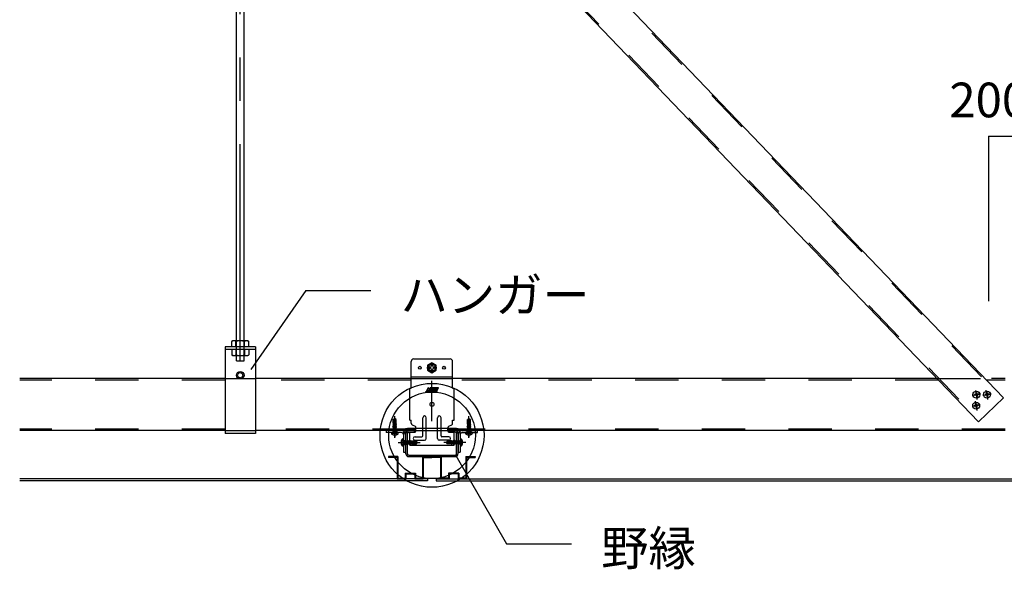
# Model space of a CAD drawing. Extents: x 5 to 415, y 0 to 286.
# Drawn here: x 96 to 124, y 120 to 136 of the extents above; entities that cross this region are included whole.
import ezdxf

# ---------------------------------------------------------------- set-up
doc = ezdxf.new("R2010")
doc.units = 0
doc.header["$MEASUREMENT"] = 0
for name, pattern in [('__23', [0]), ('CENTER1', [10, 6.25, -1.25, 1.25, -1.25]), ('DASHED1', [2.5, 1.25, -1.25])]:
    doc.linetypes.add(name, pattern=pattern)
for name, color, linetype in [('_0-0_中心線', 7, 'CONTINUOUS'), ('_2-0_中心線', 7, 'CONTINUOUS'), ('_2-1_吊り材', 7, 'CONTINUOUS'), ('_2-2_野縁受け', 7, 'CONTINUOUS'), ('_2-3_野縁', 7, 'CONTINUOUS'), ('_2-4_ブレ__ス__補強材', 7, 'CONTINUOUS'), ('_2-5_寸法', 7, 'CONTINUOUS'), ('_2-6_文字', 7, 'CONTINUOUS'), ('_2-A_クリップ', 7, 'CONTINUOUS'), ('_2-B_補強金具__金具__その他', 7, 'CONTINUOUS'), ('_2-C_ビス__アンカ__ボルト__強調図形', 7, 'CONTINUOUS'), ('_2-D_パネル', 7, 'CONTINUOUS'), ('_2-E_補助線', 7, 'CONTINUOUS')]:
    doc.layers.add(name, color=color, linetype=linetype)
doc.styles.get("Standard").update_dxf_attribs({"font": 'txt', "bigfont": 'bigfont.shx'})

# ---------------------------------------------------------------- blocks, each defined once
blk = doc.blocks.new('-000-A$C344A054F')
at = {"layer": '_0-0_中心線', "color": 7, "linetype": 'Continuous'}
for p, q in [((-5.68, 0.26), (-5.8, 0.02)), ((-5.2, 0.31), (-5.59, 0.31)), ((-3.35, 3.82), (-5.12, 0.37)), ((-3.38, 1.8), (-4.34, -0.07)), ((-3.27, 3.87), (-3.17, 3.87)), ((-3.19, 1.78), (-2.84, -0.05)), ((-3.07, 3.79), (-2.67, 1.7)), ((-1.39, 3.82), (-2.49, 1.67)), ((-0.61, 3.39), (-2.37, -0.07)), ((-1.55, 0.26), (-1.67, 0.02)), ((-1.46, 0.31), (0.78, 0.31)), ((-0.36, 2.99), (-1.45, 0.86)), ((-1.36, 0.71), (0.44, 0.71)), ((6.09, 3.87), (-1.3, 3.87)), ((0.09, 2.56), (-0.56, 1.29)), ((-0.52, 3.44), (5.97, 3.44)), ((-0.47, 1.14), (-0.01, 1.14)), ((-0.27, 3.04), (1.53, 3.04)), ((0.72, 2.47), (0.08, 1.2)), ((0.18, 2.61), (0.64, 2.61)), ((1.62, 2.9), (0.53, 0.77)), ((2.2, 2.99), (0.87, 0.37)), ((2.94, 2.9), (1.43, -0.07)), ((3.52, 2.99), (2.01, 0.02)), ((2.85, 3.04), (2.29, 3.04)), ((4.26, 2.9), (3.08, 0.57)), ((3.16, 0.43), (3.51, 0.43)), ((4.87, 2.99), (3.6, 0.48)), ((4.17, 3.04), (3.61, 3.04)), ((5.61, 2.9), (4.43, 0.57)), ((4.52, 0.43), (4.82, 0.43)), ((4.91, 0.28), (4.73, -0.07)), ((5.52, 3.04), (4.96, 3.04)), ((6.18, 3.73), (6.06, 3.5)), ((-5.71, -0.13), (-4.43, -0.13)), ((-2.46, -0.13), (-2.74, -0.13)), ((1.34, -0.13), (-1.58, -0.13)), ((4.64, -0.13), (2.09, -0.13))]:
    blk.add_line(p, q, dxfattribs=at)
for centre, start, end in [((-5.71, -0.03), 152.96195, 270.00054), ((-5.59, 0.21), 90, 152.96195), ((-5.2, 0.41), 270, 332.96195), ((-3.29, 1.76), 10.82581, 152.96195), ((-3.27, 3.77), 90.00054, 152.96195), ((-3.17, 3.77), 10.82581, 90.00054), ((-2.58, 1.72), 190.82581, 332.96195), ((-1.58, -0.03), 152.96195, 270.00054), ((-1.46, 0.21), 90.00054, 152.96195), ((-1.36, 0.81), 152.96195, 270.00054), ((-1.3, 3.77), 90.00054, 152.96195), ((-0.52, 3.34), 90.00054, 152.96195), ((-0.47, 1.24), 152.96195, 270.00054), ((-0.27, 2.94), 90.00054, 152.96195), ((-0.01, 1.24), 270.00054, 332.96195), ((0.18, 2.51), 90.00054, 152.96195), ((0.44, 0.81), 270.00054, 332.96195), ((0.64, 2.51), 332.96195, 90.00054), ((0.78, 0.41), 270.00054, 332.96195), ((1.53, 2.94), 332.96195, 90.00054), ((2.09, -0.03), 152.96195, 270.00054), ((2.29, 2.94), 90.00054, 152.96195), ((2.85, 2.94), 332.96195, 90.00054), ((3.16, 0.53), 152.96195, 270.00054), ((3.51, 0.53), 270.00054, 332.96195), ((3.61, 2.94), 90.00054, 152.96195), ((4.17, 2.94), 332.96195, 90.00054), ((4.52, 0.53), 152.96195, 270.00054), ((4.82, 0.33), 332.96195, 90.00054), ((4.96, 2.94), 90.00054, 152.96195), ((5.52, 2.94), 332.96195, 90.00054), ((5.97, 3.54), 270.00054, 332.96195), ((6.09, 3.77), 332.96195, 90.00054), ((-4.43, -0.03), 270.00054, 332.96195), ((-2.74, -0.03), 190.82581, 270.00054), ((-2.46, -0.03), 270.00054, 332.96195), ((1.34, -0.03), 270.00054, 332.96195), ((4.64, -0.03), 270.00054, 332.96195)]:
    blk.add_arc(centre, 0.1, start, end, dxfattribs=at)

msp = doc.modelspace()

# ---------------------------------------------------------------- linework, layer by layer
at = {"layer": '_2-0_中心線', "color": 4, "linetype": 'CENTER1'}
for p, q in [((102.15, 126.247), (102.15, 147.52)), ((107.68, 124.503), (107.68, 125.669)), ((123.505, 125.291), (123.267, 125.249)), ((123.41, 125.131), (123.364, 125.395)), ((123.811, 125.292), (123.572, 125.25)), ((123.716, 125.132), (123.67, 125.397)), ((123.497, 124.976), (123.259, 124.934)), ((123.403, 124.816), (123.356, 125.08)), ((106.608, 124.02), (106.608, 124.653)), ((108.748, 124.02), (108.748, 124.653)), ((106.608, 124.356), (106.608, 124.042)), ((106.608, 124.175), (106.608, 124.233)), ((108.748, 124.356), (108.748, 124.042)), ((108.748, 124.175), (108.748, 124.233)), ((106.703, 123.892), (107.336, 123.892)), ((106.8, 123.892), (106.973, 123.892)), ((106.858, 123.892), (106.915, 123.892)), ((108.653, 123.892), (108.02, 123.892)), ((108.383, 123.892), (108.555, 123.892)), ((108.498, 123.892), (108.44, 123.892))]:
    msp.add_line(p, q, dxfattribs=at)
at = {"layer": '_2-1_吊り材', "color": 7, "linetype": 'Continuous'}
for p, q in [((102.037, 126.247), (102.037, 147.52)), ((102.262, 126.247), (102.262, 147.52)), ((101.712, 126.652), (101.712, 124.152)), ((102.587, 126.652), (101.712, 126.652)), ((102.587, 126.572), (101.712, 126.572)), ((102.587, 126.652), (102.587, 124.152)), ((102.037, 126.247), (102.262, 126.247)), ((102.587, 124.152), (101.712, 124.152))]:
    msp.add_line(p, q, dxfattribs=at)
at = {"layer": '_2-1_吊り材', "color": 7, "linetype": 'DASHED1'}
for p, q in [((101.937, 126.826), (101.904, 126.807)), ((101.904, 126.788), (101.904, 126.807)), ((101.904, 126.651), (101.904, 126.788)), ((102.361, 126.826), (101.937, 126.826)), ((102.026, 126.782), (102.026, 126.807)), ((102.026, 126.651), (102.026, 126.782)), ((102.271, 126.772), (102.271, 126.807)), ((102.271, 126.651), (102.271, 126.772)), ((102.361, 126.826), (102.394, 126.807)), ((102.394, 126.767), (102.394, 126.807)), ((102.394, 126.651), (102.394, 126.767)), ((101.904, 126.571), (101.904, 126.415)), ((101.937, 126.396), (101.904, 126.415)), ((101.937, 126.396), (102.361, 126.396)), ((102.026, 126.571), (102.026, 126.415)), ((102.271, 126.571), (102.271, 126.415)), ((102.361, 126.396), (102.394, 126.415)), ((102.394, 126.571), (102.394, 126.415))]:
    msp.add_line(p, q, dxfattribs=at)
at = {"layer": '_2-1_吊り材', "color": 7, "linetype": 'Continuous'}
for radius in [0.109, 0.075]:
    msp.add_circle((102.15, 125.832), radius, dxfattribs=at)
at = {"layer": '_2-1_吊り材', "color": 7, "linetype": 'DASHED1'}
for centre, radius, start, end in [((101.984, 126.657), 0.17, 96.3429, 118.0413), ((101.961, 126.704), 0.122, 57.5712, 88.0446), ((102.149, 126.421), 0.405, 72.412, 107.588), ((102.337, 126.704), 0.122, 91.9554, 122.4288), ((102.314, 126.657), 0.17, 61.9587, 83.6571), ((101.984, 126.565), 0.17, 241.9587, 263.6571), ((101.961, 126.518), 0.122, 271.9554, 302.4288), ((102.149, 126.801), 0.405, 252.412, 287.588), ((102.337, 126.518), 0.122, 237.5712, 268.0446), ((102.314, 126.565), 0.17, 276.3429, 298.0413)]:
    msp.add_arc(centre, radius, start, end, dxfattribs=at)
at = {"layer": '_2-2_野縁受け', "color": 3, "linetype": 'Continuous'}
for p, q in [((101.712, 125.732), (95.787, 125.732)), ((107.082, 125.732), (102.587, 125.732)), ((122.252, 125.732), (108.277, 125.732)), ((124.212, 125.732), (123.822, 125.732)), ((101.712, 124.232), (95.787, 124.232)), ((107.217, 124.232), (102.587, 124.232)), ((124.212, 124.232), (108.142, 124.232))]:
    msp.add_line(p, q, dxfattribs=at)
at = {"layer": '_2-2_野縁受け', "color": 3, "linetype": 'DASHED1'}
for p, q in [((101.712, 125.692), (95.787, 125.692)), ((101.712, 125.732), (102.587, 125.732)), ((107.082, 125.692), (102.587, 125.692)), ((107.082, 125.732), (108.277, 125.732)), ((122.29, 125.692), (108.277, 125.692)), ((122.252, 125.732), (123.822, 125.732)), ((124.212, 125.692), (123.676, 125.692)), ((101.712, 124.272), (95.787, 124.272)), ((101.712, 124.232), (102.587, 124.232)), ((107.217, 124.272), (102.587, 124.272)), ((107.217, 124.233), (108.142, 124.233)), ((124.212, 124.272), (108.142, 124.272))]:
    msp.add_line(p, q, dxfattribs=at)
at = {"layer": '_2-3_野縁', "color": 2, "linetype": 'Continuous'}
for p, q in [((106.93, 123.562), (106.93, 124.152)), ((106.97, 123.562), (106.97, 124.152)), ((107.01, 124.232), (107.18, 124.232)), ((107.01, 124.192), (107.18, 124.192)), ((107.18, 124.192), (107.18, 124.232)), ((108.35, 124.232), (108.18, 124.232)), ((108.18, 124.232), (108.18, 124.192)), ((108.35, 124.192), (108.18, 124.192)), ((108.39, 123.562), (108.39, 124.152)), ((108.43, 124.152), (108.43, 123.562)), ((107.01, 123.522), (108.35, 123.522)), ((107.01, 123.482), (108.35, 123.482))]:
    msp.add_line(p, q, dxfattribs=at)
for centre, radius, start, end in [((107.01, 124.152), 0.08, 90, 180), ((107.01, 124.152), 0.04, 90, 180), ((108.35, 124.152), 0.08, 0, 90), ((108.35, 124.152), 0.04, 0, 90), ((107.01, 123.562), 0.08, 180, 270), ((107.01, 123.562), 0.04, 180, 270), ((108.35, 123.562), 0.08, 270, 0), ((108.35, 123.562), 0.04, 270, 0)]:
    msp.add_arc(centre, radius, start, end, dxfattribs=at)
at = {"layer": '_2-4_ブレ__ス__補強材', "color": 3, "linetype": 'DASHED1'}
for p, q in [((103.637, 146.53), (124.139, 125.152)), ((102.978, 145.889), (123.475, 124.515))]:
    msp.add_line(p, q, dxfattribs=at)
at = {"layer": '_2-5_寸法', "color": 3, "linetype": 'Continuous'}
for p, q in [((103.666, 146.558), (124.167, 125.179)), ((102.949, 145.861), (123.446, 124.487)), ((124.167, 125.179), (123.446, 124.487))]:
    msp.add_line(p, q, dxfattribs=at)
at = {"layer": '_2-5_寸法', "color": 4, "linetype": 'Continuous'}
for q in [(123.732, 127.966), (124.662, 132.731)]:
    msp.add_line((123.732, 132.731), q, dxfattribs=at)
at = {"layer": '_2-6_文字', "color": 7, "linetype": 'Continuous'}
for p, q in [((104.046, 128.276), (102.456, 125.992)), ((104.046, 128.276), (105.921, 128.276)), ((108.366, 123.511), (109.834, 120.97)), ((109.834, 120.97), (111.709, 120.97))]:
    msp.add_line(p, q, dxfattribs=at)
at = {"layer": '_2-A_クリップ', "color": 7, "linetype": 'Continuous'}
for p, q in [((107.082, 125.455), (107.082, 126.225)), ((107.157, 126.3), (108.202, 126.3)), ((107.68, 126.193), (107.555, 126.121)), ((107.555, 126.121), (107.555, 125.976)), ((107.692, 126.126), (107.667, 126.126)), ((107.667, 126.126), (107.667, 126.111)), ((107.805, 126.121), (107.68, 126.193)), ((107.692, 126.111), (107.692, 126.126)), ((107.805, 125.976), (107.805, 126.121)), ((108.277, 125.455), (108.277, 126.225)), ((107.555, 125.976), (107.68, 125.904)), ((107.617, 126.061), (107.602, 126.061)), ((107.602, 126.061), (107.602, 126.036)), ((107.602, 126.036), (107.617, 126.036)), ((107.667, 125.986), (107.667, 125.971)), ((107.667, 125.971), (107.692, 125.971)), ((107.68, 125.904), (107.805, 125.976)), ((107.692, 125.971), (107.692, 125.986)), ((107.757, 126.061), (107.742, 126.061)), ((107.742, 126.036), (107.757, 126.036)), ((107.757, 126.036), (107.757, 126.061)), ((108.277, 125.772), (107.082, 125.772)), ((107.042, 124.53), (107.042, 125.455)), ((107.042, 125.455), (107.082, 125.455)), ((108.277, 125.455), (108.317, 125.455)), ((108.317, 124.53), (108.317, 125.455)), ((107.042, 124.53), (107.082, 124.53)), ((107.082, 124.447), (107.082, 124.53)), ((107.417, 124.08), (107.417, 124.605)), ((107.517, 124.005), (107.517, 124.605)), ((107.842, 124.005), (107.842, 124.605)), ((107.942, 124.08), (107.942, 124.605)), ((108.277, 124.447), (108.277, 124.53)), ((108.277, 124.53), (108.317, 124.53)), ((107.042, 124.192), (107.192, 124.192)), ((107.042, 123.817), (107.042, 124.192)), ((107.108, 124.403), (107.192, 124.357)), ((107.217, 124.217), (107.217, 124.313)), ((108.142, 124.217), (108.142, 124.313)), ((108.167, 124.192), (108.317, 124.192)), ((108.168, 124.357), (108.252, 124.403)), ((108.317, 123.817), (108.317, 124.192)), ((107.192, 124.055), (107.392, 124.055)), ((107.192, 123.955), (107.467, 123.955)), ((108.167, 123.955), (107.892, 123.955)), ((108.167, 124.055), (107.967, 124.055)), ((107.042, 123.817), (108.317, 123.817))]:
    msp.add_line(p, q, dxfattribs=at)
at = {"layer": '_2-A_クリップ', "color": 7, "linetype": '__23'}
msp.add_line((107.68, 124.882), (107.68, 125.102), dxfattribs=at)
at = {"layer": '_2-A_クリップ', "color": 7, "linetype": 'Continuous'}
for centre, radius in [((107.68, 126.048), 0.125), ((107.68, 126.048), 0.0975), ((107.332, 126.048), 0.04), ((108.027, 126.048), 0.04), ((107.68, 124.992), 0.0563)]:
    msp.add_circle(centre, radius, dxfattribs=at)
for centre, radius, start, end in [((107.157, 126.225), 0.075, 90, 180), ((107.617, 126.111), 0.05, 270, 0), ((107.742, 126.111), 0.05, 180, 270), ((108.202, 126.225), 0.075, 0, 90), ((107.617, 125.986), 0.05, 0, 90), ((107.742, 125.986), 0.05, 90, 180), ((107.132, 124.447), 0.05, 180, 240.9454), ((107.467, 124.605), 0.05, 0, 180), ((107.892, 124.605), 0.05, 0, 180), ((108.227, 124.447), 0.05, 299.0546, 0), ((107.167, 124.313), 0.05, 0, 60.9454), ((107.192, 124.217), 0.025, 270, 0), ((108.192, 124.313), 0.05, 119.0546, 180), ((108.167, 124.217), 0.025, 180, 270), ((107.192, 124.005), 0.05, 90, 270), ((107.392, 124.08), 0.025, 270, 0), ((107.467, 124.005), 0.05, 270, 0), ((107.892, 124.005), 0.05, 180, 270), ((107.967, 124.08), 0.025, 180, 270), ((108.167, 124.005), 0.05, 270, 90)]:
    msp.add_arc(centre, radius, start, end, dxfattribs=at)
at = {"layer": '_2-B_補強金具__金具__その他', "color": 7, "linetype": 'Continuous'}
for p, q in [((123.359, 125.278), (123.327, 125.272)), ((123.327, 125.272), (123.331, 125.248)), ((123.388, 125.329), (123.364, 125.324)), ((123.364, 125.324), (123.369, 125.292)), ((123.388, 125.329), (123.394, 125.297)), ((123.44, 125.292), (123.408, 125.287)), ((123.445, 125.268), (123.413, 125.262)), ((123.44, 125.292), (123.445, 125.268)), ((123.665, 125.279), (123.633, 125.274)), ((123.633, 125.274), (123.637, 125.249)), ((123.694, 125.33), (123.67, 125.326)), ((123.67, 125.326), (123.675, 125.294)), ((123.694, 125.33), (123.7, 125.298)), ((123.746, 125.294), (123.714, 125.288)), ((123.751, 125.269), (123.719, 125.263)), ((123.746, 125.294), (123.751, 125.269)), ((123.363, 125.253), (123.331, 125.248)), ((123.38, 125.014), (123.356, 125.009)), ((123.356, 125.009), (123.361, 124.977)), ((123.378, 125.243), (123.384, 125.211)), ((123.38, 125.014), (123.386, 124.982)), ((123.408, 125.215), (123.384, 125.211)), ((123.433, 124.977), (123.401, 124.972)), ((123.403, 125.247), (123.408, 125.215)), ((123.433, 124.977), (123.437, 124.953)), ((123.669, 125.255), (123.637, 125.249)), ((123.684, 125.245), (123.69, 125.213)), ((123.714, 125.217), (123.69, 125.213)), ((123.708, 125.249), (123.714, 125.217)), ((123.351, 124.963), (123.319, 124.957)), ((123.319, 124.957), (123.324, 124.933)), ((123.356, 124.938), (123.324, 124.933)), ((123.37, 124.928), (123.376, 124.896)), ((123.4, 124.901), (123.376, 124.896)), ((123.395, 124.933), (123.4, 124.901)), ((123.437, 124.953), (123.405, 124.947))]:
    msp.add_line(p, q, dxfattribs=at)
at = {"layer": '_2-B_補強金具__金具__その他', "color": 3, "linetype": 'Continuous'}
for p, q in [((106.358, 124.233), (106.358, 124.175)), ((106.8, 124.233), (106.358, 124.233)), ((106.8, 124.175), (106.358, 124.175)), ((106.858, 124.175), (106.858, 123.608)), ((106.915, 124.175), (106.915, 123.608)), ((108.383, 124.29), (106.973, 124.29)), ((106.973, 124.233), (108.383, 124.233)), ((108.44, 124.175), (108.44, 123.608)), ((108.498, 124.175), (108.498, 123.608)), ((108.555, 124.233), (108.998, 124.233)), ((108.555, 124.175), (108.998, 124.175)), ((108.998, 124.175), (108.998, 124.233)), ((106.858, 123.608), (106.915, 123.608)), ((108.44, 123.608), (108.498, 123.608))]:
    msp.add_line(p, q, dxfattribs=at)
at = {"layer": '_2-B_補強金具__金具__その他', "color": 3, "linetype": 'DASHED1'}
for p, q in [((106.552, 124.233), (106.552, 124.175)), ((106.664, 124.233), (106.664, 124.175)), ((108.692, 124.233), (108.692, 124.175)), ((108.804, 124.233), (108.804, 124.175)), ((106.858, 123.948), (106.915, 123.948)), ((106.858, 123.835), (106.915, 123.835))]:
    msp.add_line(p, q, dxfattribs=at)
at = {"layer": '_2-B_補強金具__金具__その他', "color": 7, "linetype": 'Continuous'}
for centre in [(123.386, 125.27), (123.692, 125.271), (123.378, 124.955)]:
    msp.add_circle(centre, 0.1, dxfattribs=at)
for centre, start, end in [((123.357, 125.29), 280, 10), ((123.406, 125.299), 190, 280), ((123.415, 125.25), 100, 190), ((123.663, 125.292), 280, 10), ((123.712, 125.3), 190, 280), ((123.721, 125.251), 100, 190), ((123.349, 124.975), 280, 10), ((123.366, 125.241), 10, 100), ((123.398, 124.984), 190, 280), ((123.672, 125.242), 10, 100), ((123.358, 124.926), 10, 100), ((123.407, 124.935), 100, 190)]:
    msp.add_arc(centre, 0.0125, start, end, dxfattribs=at)
at = {"layer": '_2-B_補強金具__金具__その他', "color": 3, "linetype": 'Continuous'}
for centre, radius, start, end in [((106.8, 124.118), 0.115, 56.1962, 90), ((106.8, 124.118), 0.0575, 0, 90), ((106.973, 124.175), 0.115, 90, 180), ((106.973, 124.175), 0.0575, 90, 180), ((108.383, 124.175), 0.115, 0, 90), ((108.383, 124.175), 0.0575, 0, 90), ((108.555, 124.118), 0.115, 90, 123.8038), ((108.555, 124.118), 0.0575, 90, 180)]:
    msp.add_arc(centre, radius, start, end, dxfattribs=at)
at = {"layer": '_2-B_補強金具__金具__その他', "color": 3, "linetype": 'DASHED1'}
for centre, start, end in [((106.8, 124.118), 0, 56.1962), ((108.555, 124.118), 123.8038, 180)]:
    msp.add_arc(centre, 0.115, start, end, dxfattribs=at)
at = {"layer": '_2-C_ビス__アンカ__ボルト__強調図形', "color": 2, "linetype": 'Continuous'}
for p, q in [((106.558, 124.424), (106.56, 124.431)), ((106.558, 124.424), (106.579, 124.428)), ((106.558, 124.424), (106.57, 124.417)), ((106.56, 124.431), (106.57, 124.437)), ((106.56, 124.431), (106.578, 124.435)), ((106.599, 124.573), (106.565, 124.55)), ((106.565, 124.45), (106.565, 124.55)), ((106.578, 124.544), (106.565, 124.55)), ((106.565, 124.45), (106.572, 124.45)), ((106.57, 124.437), (106.57, 124.45)), ((106.573, 124.438), (106.57, 124.437)), ((106.57, 124.417), (106.574, 124.418)), ((106.57, 124.402), (106.57, 124.417)), ((106.572, 124.45), (106.573, 124.438)), ((106.613, 124.438), (106.573, 124.438)), ((106.578, 124.435), (106.573, 124.438)), ((106.574, 124.418), (106.579, 124.428)), ((106.574, 124.418), (106.575, 124.403)), ((106.606, 124.563), (106.578, 124.544)), ((106.578, 124.544), (106.578, 124.438)), ((106.578, 124.435), (106.579, 124.428)), ((106.585, 124.528), (106.606, 124.563)), ((106.585, 124.528), (106.585, 124.438)), ((106.616, 124.45), (106.597, 124.381)), ((106.608, 124.575), (106.599, 124.573)), ((106.599, 124.573), (106.606, 124.563)), ((106.607, 124.54), (106.603, 124.534)), ((106.603, 124.534), (106.603, 124.402)), ((106.645, 124.419), (106.605, 124.41)), ((106.608, 124.402), (106.605, 124.41)), ((106.606, 124.563), (106.608, 124.575)), ((106.607, 124.399), (106.66, 124.408)), ((106.61, 124.564), (106.608, 124.575)), ((106.617, 124.573), (106.608, 124.575)), ((106.608, 124.402), (106.66, 124.411)), ((106.609, 124.426), (106.645, 124.435)), ((106.609, 124.426), (106.617, 124.434)), ((106.628, 124.45), (106.615, 124.447)), ((106.62, 124.445), (106.615, 124.447)), ((106.616, 124.45), (106.65, 124.45)), ((106.65, 124.55), (106.617, 124.573)), ((106.62, 124.445), (106.617, 124.434)), ((106.617, 124.434), (106.653, 124.439)), ((106.62, 124.445), (106.644, 124.45)), ((106.626, 124.543), (106.624, 124.544)), ((106.635, 124.524), (106.635, 124.45)), ((106.644, 124.544), (106.65, 124.55)), ((106.653, 124.439), (106.645, 124.435)), ((106.645, 124.419), (106.645, 124.435)), ((106.66, 124.411), (106.645, 124.419)), ((106.66, 124.408), (106.645, 124.399)), ((106.65, 124.45), (106.65, 124.55)), ((106.653, 124.439), (106.65, 124.45)), ((106.66, 124.408), (106.66, 124.411)), ((108.698, 124.424), (108.7, 124.431)), ((108.698, 124.424), (108.719, 124.428)), ((108.698, 124.424), (108.71, 124.417)), ((108.7, 124.431), (108.71, 124.437)), ((108.7, 124.431), (108.718, 124.435)), ((108.739, 124.573), (108.705, 124.55)), ((108.705, 124.45), (108.705, 124.55)), ((108.718, 124.544), (108.705, 124.55)), ((108.705, 124.45), (108.712, 124.45)), ((108.71, 124.437), (108.71, 124.45)), ((108.713, 124.438), (108.71, 124.437)), ((108.71, 124.417), (108.714, 124.418)), ((108.71, 124.402), (108.71, 124.417)), ((108.712, 124.45), (108.713, 124.438)), ((108.753, 124.438), (108.713, 124.438)), ((108.718, 124.435), (108.713, 124.438)), ((108.714, 124.418), (108.719, 124.428)), ((108.714, 124.418), (108.715, 124.403)), ((108.746, 124.563), (108.718, 124.544)), ((108.718, 124.544), (108.718, 124.438)), ((108.718, 124.435), (108.719, 124.428)), ((108.725, 124.528), (108.746, 124.563)), ((108.725, 124.528), (108.725, 124.438)), ((108.756, 124.45), (108.737, 124.381)), ((108.748, 124.575), (108.739, 124.573)), ((108.739, 124.573), (108.746, 124.563)), ((108.747, 124.54), (108.743, 124.534)), ((108.743, 124.534), (108.743, 124.402)), ((108.785, 124.419), (108.745, 124.41)), ((108.748, 124.402), (108.745, 124.41)), ((108.746, 124.563), (108.748, 124.575)), ((108.747, 124.399), (108.8, 124.408)), ((108.75, 124.564), (108.748, 124.575)), ((108.757, 124.573), (108.748, 124.575)), ((108.748, 124.402), (108.8, 124.411)), ((108.749, 124.426), (108.785, 124.435)), ((108.749, 124.426), (108.757, 124.434)), ((108.768, 124.45), (108.755, 124.447)), ((108.76, 124.445), (108.755, 124.447)), ((108.756, 124.45), (108.79, 124.45)), ((108.79, 124.55), (108.757, 124.573)), ((108.76, 124.445), (108.757, 124.434)), ((108.757, 124.434), (108.793, 124.439)), ((108.76, 124.445), (108.784, 124.45)), ((108.766, 124.543), (108.764, 124.544)), ((108.775, 124.524), (108.775, 124.45)), ((108.784, 124.544), (108.79, 124.55)), ((108.793, 124.439), (108.785, 124.435)), ((108.785, 124.419), (108.785, 124.435)), ((108.8, 124.411), (108.785, 124.419)), ((108.8, 124.408), (108.785, 124.399)), ((108.79, 124.45), (108.79, 124.55)), ((108.793, 124.439), (108.79, 124.45)), ((108.8, 124.408), (108.8, 124.411)), ((106.708, 124.163), (106.508, 124.163)), ((106.508, 124.163), (106.508, 124.155)), ((106.695, 124.175), (106.52, 124.175)), ((106.55, 124.116), (106.579, 124.174)), ((106.555, 124.393), (106.57, 124.402)), ((106.555, 124.393), (106.58, 124.397)), ((106.555, 124.391), (106.581, 124.395)), ((106.555, 124.391), (106.555, 124.393)), ((106.555, 124.391), (106.57, 124.382)), ((106.555, 124.358), (106.66, 124.375)), ((106.555, 124.355), (106.66, 124.373)), ((106.555, 124.358), (106.57, 124.366)), ((106.555, 124.355), (106.555, 124.358)), ((106.555, 124.355), (106.57, 124.347)), ((106.555, 124.323), (106.66, 124.34)), ((106.555, 124.32), (106.66, 124.338)), ((106.555, 124.323), (106.57, 124.331)), ((106.555, 124.32), (106.555, 124.323)), ((106.555, 124.32), (106.57, 124.311)), ((106.555, 124.175), (106.563, 124.183)), ((106.557, 124.288), (106.66, 124.305)), ((106.557, 124.288), (106.57, 124.296)), ((106.558, 124.283), (106.557, 124.288)), ((106.557, 124.253), (106.66, 124.27)), ((106.557, 124.253), (106.57, 124.261)), ((106.558, 124.248), (106.557, 124.253)), ((106.557, 124.217), (106.66, 124.234)), ((106.557, 124.217), (106.57, 124.225)), ((106.558, 124.212), (106.557, 124.217)), ((106.558, 124.283), (106.66, 124.302)), ((106.558, 124.283), (106.569, 124.277)), ((106.558, 124.248), (106.66, 124.267)), ((106.558, 124.248), (106.569, 124.242)), ((106.558, 124.212), (106.66, 124.231)), ((106.558, 124.212), (106.569, 124.206)), ((106.564, 124.195), (106.563, 124.183)), ((106.563, 124.183), (106.652, 124.183)), ((106.564, 124.195), (106.659, 124.195)), ((106.569, 124.277), (106.645, 124.294)), ((106.569, 124.242), (106.645, 124.258)), ((106.569, 124.206), (106.645, 124.223)), ((106.575, 124.403), (106.57, 124.402)), ((106.645, 124.384), (106.57, 124.366)), ((106.57, 124.382), (106.576, 124.383)), ((106.57, 124.366), (106.57, 124.382)), ((106.57, 124.347), (106.645, 124.364)), ((106.645, 124.349), (106.57, 124.331)), ((106.57, 124.331), (106.57, 124.347)), ((106.57, 124.311), (106.645, 124.329)), ((106.645, 124.314), (106.57, 124.296)), ((106.57, 124.296), (106.57, 124.311)), ((106.645, 124.278), (106.57, 124.261)), ((106.57, 124.261), (106.57, 124.277)), ((106.645, 124.243), (106.57, 124.225)), ((106.57, 124.225), (106.57, 124.242)), ((106.57, 124.195), (106.57, 124.206)), ((106.58, 124.397), (106.575, 124.403)), ((106.576, 124.383), (106.581, 124.395)), ((106.576, 124.383), (106.577, 124.377)), ((106.608, 124.189), (106.579, 124.174)), ((106.58, 124.397), (106.581, 124.395)), ((106.645, 124.207), (106.595, 124.195)), ((106.599, 124.389), (106.645, 124.399)), ((106.599, 124.389), (106.607, 124.399)), ((106.608, 124.402), (106.607, 124.399)), ((106.608, 124.189), (106.636, 124.174)), ((106.665, 124.116), (106.636, 124.174)), ((106.641, 124.195), (106.66, 124.199)), ((106.645, 124.384), (106.645, 124.399)), ((106.66, 124.375), (106.645, 124.384)), ((106.66, 124.373), (106.645, 124.364)), ((106.645, 124.349), (106.645, 124.364)), ((106.66, 124.34), (106.645, 124.349)), ((106.66, 124.338), (106.645, 124.329)), ((106.645, 124.314), (106.645, 124.329)), ((106.66, 124.305), (106.645, 124.314)), ((106.66, 124.302), (106.645, 124.294)), ((106.645, 124.293), (106.645, 124.294)), ((106.646, 124.278), (106.645, 124.293)), ((106.66, 124.27), (106.645, 124.278)), ((106.66, 124.267), (106.645, 124.258)), ((106.646, 124.242), (106.645, 124.258)), ((106.645, 124.258), (106.645, 124.258)), ((106.66, 124.234), (106.645, 124.243)), ((106.66, 124.231), (106.645, 124.223)), ((106.645, 124.222), (106.645, 124.223)), ((106.646, 124.207), (106.645, 124.222)), ((106.66, 124.199), (106.645, 124.207)), ((106.652, 124.195), (106.652, 124.183)), ((106.66, 124.175), (106.652, 124.183)), ((106.657, 124.195), (106.66, 124.196)), ((106.66, 124.196), (106.659, 124.195)), ((106.66, 124.373), (106.66, 124.375)), ((106.66, 124.338), (106.66, 124.34)), ((106.66, 124.302), (106.66, 124.305)), ((106.66, 124.267), (106.66, 124.27)), ((106.66, 124.231), (106.66, 124.234)), ((106.66, 124.196), (106.66, 124.199)), ((106.708, 124.163), (106.708, 124.155)), ((108.848, 124.163), (108.648, 124.163)), ((108.648, 124.163), (108.648, 124.155)), ((108.835, 124.175), (108.66, 124.175)), ((108.69, 124.116), (108.719, 124.174)), ((108.695, 124.393), (108.71, 124.402)), ((108.695, 124.393), (108.72, 124.397)), ((108.695, 124.391), (108.721, 124.395)), ((108.695, 124.391), (108.695, 124.393)), ((108.695, 124.391), (108.71, 124.382)), ((108.695, 124.358), (108.8, 124.375)), ((108.695, 124.355), (108.8, 124.373)), ((108.695, 124.358), (108.71, 124.366)), ((108.695, 124.355), (108.695, 124.358)), ((108.695, 124.355), (108.71, 124.347)), ((108.695, 124.323), (108.8, 124.34)), ((108.695, 124.32), (108.8, 124.338)), ((108.695, 124.323), (108.71, 124.331)), ((108.695, 124.32), (108.695, 124.323)), ((108.695, 124.32), (108.71, 124.311)), ((108.695, 124.175), (108.703, 124.183)), ((108.697, 124.288), (108.8, 124.305)), ((108.697, 124.288), (108.71, 124.296)), ((108.698, 124.283), (108.697, 124.288)), ((108.697, 124.253), (108.8, 124.27)), ((108.697, 124.253), (108.71, 124.261)), ((108.698, 124.248), (108.697, 124.253)), ((108.697, 124.217), (108.8, 124.234)), ((108.697, 124.217), (108.71, 124.225)), ((108.698, 124.212), (108.697, 124.217)), ((108.698, 124.283), (108.8, 124.302)), ((108.698, 124.283), (108.709, 124.277)), ((108.698, 124.248), (108.8, 124.267)), ((108.698, 124.248), (108.709, 124.242)), ((108.698, 124.212), (108.8, 124.231)), ((108.698, 124.212), (108.709, 124.206)), ((108.704, 124.195), (108.703, 124.183)), ((108.703, 124.183), (108.792, 124.183)), ((108.704, 124.195), (108.799, 124.195)), ((108.709, 124.277), (108.785, 124.294)), ((108.709, 124.242), (108.785, 124.258)), ((108.709, 124.206), (108.785, 124.223)), ((108.715, 124.403), (108.71, 124.402)), ((108.785, 124.384), (108.71, 124.366)), ((108.71, 124.382), (108.716, 124.383)), ((108.71, 124.366), (108.71, 124.382)), ((108.71, 124.347), (108.785, 124.364)), ((108.785, 124.349), (108.71, 124.331)), ((108.71, 124.331), (108.71, 124.347)), ((108.71, 124.311), (108.785, 124.329)), ((108.785, 124.314), (108.71, 124.296)), ((108.71, 124.296), (108.71, 124.311)), ((108.785, 124.278), (108.71, 124.261)), ((108.71, 124.261), (108.71, 124.277)), ((108.785, 124.243), (108.71, 124.225)), ((108.71, 124.225), (108.71, 124.242)), ((108.71, 124.195), (108.71, 124.206)), ((108.72, 124.397), (108.715, 124.403)), ((108.716, 124.383), (108.721, 124.395)), ((108.716, 124.383), (108.717, 124.377)), ((108.748, 124.189), (108.719, 124.174)), ((108.72, 124.397), (108.721, 124.395)), ((108.785, 124.207), (108.735, 124.195)), ((108.739, 124.389), (108.785, 124.399)), ((108.739, 124.389), (108.747, 124.399)), ((108.748, 124.402), (108.747, 124.399)), ((108.748, 124.189), (108.776, 124.174)), ((108.805, 124.116), (108.776, 124.174)), ((108.781, 124.195), (108.8, 124.199)), ((108.785, 124.384), (108.785, 124.399)), ((108.8, 124.375), (108.785, 124.384)), ((108.8, 124.373), (108.785, 124.364)), ((108.785, 124.349), (108.785, 124.364)), ((108.8, 124.34), (108.785, 124.349)), ((108.8, 124.338), (108.785, 124.329)), ((108.785, 124.314), (108.785, 124.329)), ((108.8, 124.305), (108.785, 124.314)), ((108.8, 124.302), (108.785, 124.294)), ((108.785, 124.293), (108.785, 124.294)), ((108.786, 124.278), (108.785, 124.293)), ((108.8, 124.27), (108.785, 124.278)), ((108.8, 124.267), (108.785, 124.258)), ((108.786, 124.242), (108.785, 124.258)), ((108.785, 124.258), (108.785, 124.258)), ((108.8, 124.234), (108.785, 124.243)), ((108.8, 124.231), (108.785, 124.223)), ((108.785, 124.222), (108.785, 124.223)), ((108.786, 124.207), (108.785, 124.222)), ((108.8, 124.199), (108.785, 124.207)), ((108.792, 124.195), (108.792, 124.183)), ((108.8, 124.175), (108.792, 124.183)), ((108.797, 124.195), (108.8, 124.196)), ((108.8, 124.196), (108.799, 124.195)), ((108.8, 124.373), (108.8, 124.375)), ((108.8, 124.338), (108.8, 124.34)), ((108.8, 124.302), (108.8, 124.305)), ((108.8, 124.267), (108.8, 124.27)), ((108.8, 124.231), (108.8, 124.234)), ((108.8, 124.196), (108.8, 124.199)), ((108.848, 124.163), (108.848, 124.155)), ((106.798, 123.949), (106.856, 123.92)), ((106.798, 123.834), (106.856, 123.863)), ((106.845, 123.992), (106.838, 123.992)), ((106.845, 123.792), (106.845, 123.992)), ((106.872, 123.892), (106.856, 123.92)), ((106.872, 123.892), (106.856, 123.863)), ((106.858, 123.804), (106.858, 123.979)), ((106.858, 123.944), (106.866, 123.936)), ((106.858, 123.839), (106.866, 123.847)), ((106.866, 123.936), (106.866, 123.847)), ((106.878, 123.936), (106.866, 123.936)), ((106.878, 123.847), (106.866, 123.847)), ((106.878, 123.936), (106.878, 123.84)), ((106.878, 123.929), (106.888, 123.929)), ((106.89, 123.854), (106.878, 123.905)), ((106.878, 123.859), (106.881, 123.839)), ((106.878, 123.843), (106.879, 123.839)), ((106.879, 123.839), (106.878, 123.84)), ((106.879, 123.839), (106.881, 123.839)), ((106.881, 123.839), (106.89, 123.854)), ((106.895, 123.942), (106.888, 123.93)), ((106.888, 123.93), (106.905, 123.854)), ((106.889, 123.853), (106.905, 123.854)), ((106.895, 123.942), (106.899, 123.943)), ((106.895, 123.942), (106.914, 123.839)), ((106.899, 123.943), (106.916, 123.839)), ((106.899, 123.943), (106.907, 123.929)), ((106.914, 123.839), (106.905, 123.854)), ((106.905, 123.854), (106.905, 123.854)), ((106.925, 123.854), (106.907, 123.929)), ((106.907, 123.929), (106.924, 123.929)), ((106.914, 123.839), (106.916, 123.839)), ((106.916, 123.839), (106.925, 123.854)), ((106.931, 123.942), (106.924, 123.93)), ((106.924, 123.93), (106.941, 123.854)), ((106.925, 123.853), (106.94, 123.854)), ((106.931, 123.942), (106.935, 123.943)), ((106.931, 123.942), (106.95, 123.839)), ((106.935, 123.943), (106.952, 123.839)), ((106.935, 123.943), (106.943, 123.929)), ((106.94, 123.854), (106.941, 123.854)), ((106.95, 123.839), (106.941, 123.854)), ((106.961, 123.854), (106.943, 123.929)), ((106.943, 123.929), (106.959, 123.929)), ((106.95, 123.839), (106.952, 123.839)), ((106.952, 123.839), (106.961, 123.854)), ((106.966, 123.942), (106.959, 123.93)), ((106.959, 123.93), (106.976, 123.854)), ((106.96, 123.853), (106.976, 123.854)), ((106.966, 123.942), (106.97, 123.943)), ((106.966, 123.942), (106.985, 123.839)), ((106.97, 123.943), (106.987, 123.839)), ((106.97, 123.943), (106.978, 123.929)), ((106.985, 123.839), (106.976, 123.854)), ((106.976, 123.854), (106.976, 123.854)), ((106.996, 123.854), (106.978, 123.929)), ((106.978, 123.929), (106.994, 123.929)), ((106.985, 123.839), (106.987, 123.839)), ((106.987, 123.839), (106.996, 123.854)), ((107.002, 123.944), (106.994, 123.929)), ((106.994, 123.929), (107.011, 123.854)), ((106.996, 123.854), (107.011, 123.854)), ((107.002, 123.944), (107.02, 123.839)), ((107.002, 123.944), (107.005, 123.944)), ((107.005, 123.944), (107.023, 123.839)), ((107.005, 123.944), (107.014, 123.929)), ((107.02, 123.839), (107.011, 123.854)), ((107.031, 123.854), (107.014, 123.929)), ((107.014, 123.929), (107.029, 123.929)), ((107.02, 123.839), (107.023, 123.839)), ((107.023, 123.839), (107.031, 123.854)), ((107.038, 123.944), (107.029, 123.929)), ((107.029, 123.929), (107.047, 123.854)), ((107.031, 123.854), (107.047, 123.854)), ((107.038, 123.944), (107.055, 123.839)), ((107.038, 123.944), (107.04, 123.944)), ((107.04, 123.944), (107.058, 123.839)), ((107.04, 123.944), (107.049, 123.929)), ((107.055, 123.839), (107.047, 123.854)), ((107.066, 123.854), (107.049, 123.929)), ((107.049, 123.929), (107.064, 123.929)), ((107.055, 123.839), (107.058, 123.839)), ((107.058, 123.839), (107.066, 123.854)), ((107.066, 123.923), (107.059, 123.923)), ((107.133, 123.884), (107.063, 123.903)), ((107.073, 123.944), (107.064, 123.929)), ((107.064, 123.929), (107.066, 123.923)), ((107.066, 123.923), (107.077, 123.919)), ((107.066, 123.854), (107.082, 123.854)), ((107.071, 123.9), (107.082, 123.854)), ((107.071, 123.9), (107.082, 123.892)), ((107.073, 123.944), (107.077, 123.919)), ((107.073, 123.944), (107.075, 123.944)), ((107.075, 123.944), (107.08, 123.919)), ((107.075, 123.944), (107.084, 123.929)), ((107.08, 123.919), (107.077, 123.919)), ((107.08, 123.919), (107.085, 123.924)), ((107.082, 123.892), (107.091, 123.839)), ((107.084, 123.892), (107.082, 123.892)), ((107.091, 123.839), (107.082, 123.854)), ((107.085, 123.924), (107.084, 123.929)), ((107.084, 123.929), (107.1, 123.929)), ((107.084, 123.892), (107.092, 123.895)), ((107.084, 123.892), (107.093, 123.839)), ((107.1, 123.925), (107.085, 123.924)), ((107.216, 123.897), (107.085, 123.897)), ((107.091, 123.839), (107.093, 123.839)), ((107.102, 123.854), (107.092, 123.895)), ((107.093, 123.839), (107.102, 123.854)), ((107.107, 123.942), (107.1, 123.929)), ((107.1, 123.929), (107.1, 123.925)), ((107.1, 123.925), (107.11, 123.921)), ((107.102, 123.854), (107.117, 123.854)), ((107.107, 123.942), (107.11, 123.921)), ((107.107, 123.942), (107.113, 123.94)), ((107.109, 123.89), (107.117, 123.854)), ((107.109, 123.89), (107.116, 123.883)), ((107.118, 123.921), (107.11, 123.921)), ((107.113, 123.94), (107.118, 123.921)), ((107.113, 123.94), (107.119, 123.929)), ((107.116, 123.883), (107.122, 123.846)), ((107.127, 123.88), (107.116, 123.883)), ((107.122, 123.846), (107.117, 123.854)), ((107.118, 123.921), (107.12, 123.926)), ((107.119, 123.929), (107.133, 123.929)), ((107.12, 123.926), (107.119, 123.929)), ((107.133, 123.927), (107.12, 123.926)), ((107.12, 123.887), (107.12, 123.926)), ((107.226, 123.922), (107.12, 123.922)), ((107.21, 123.914), (107.12, 123.914)), ((107.122, 123.846), (107.133, 123.849)), ((107.127, 123.88), (107.13, 123.885)), ((107.127, 123.88), (107.133, 123.856)), ((107.133, 123.872), (107.13, 123.885)), ((107.133, 123.934), (107.232, 123.934)), ((107.133, 123.934), (107.133, 123.927)), ((107.133, 123.884), (107.133, 123.849)), ((107.207, 123.864), (107.133, 123.864)), ((107.133, 123.849), (107.232, 123.849)), ((107.21, 123.914), (107.245, 123.894)), ((107.223, 123.893), (107.216, 123.897)), ((107.225, 123.874), (107.227, 123.876)), ((107.226, 123.922), (107.232, 123.934)), ((107.245, 123.894), (107.226, 123.922)), ((107.227, 123.855), (107.232, 123.849)), ((107.256, 123.901), (107.232, 123.934)), ((107.232, 123.849), (107.256, 123.883)), ((107.256, 123.901), (107.245, 123.894)), ((107.245, 123.894), (107.258, 123.892)), ((107.247, 123.889), (107.258, 123.892)), ((107.258, 123.892), (107.256, 123.901)), ((107.256, 123.883), (107.258, 123.892)), ((108.1, 123.901), (108.098, 123.892)), ((108.109, 123.894), (108.098, 123.892)), ((108.11, 123.889), (108.098, 123.892)), ((108.098, 123.892), (108.1, 123.883)), ((108.123, 123.934), (108.1, 123.901)), ((108.1, 123.883), (108.11, 123.889)), ((108.1, 123.883), (108.123, 123.849)), ((108.146, 123.869), (108.11, 123.889)), ((108.11, 123.889), (108.13, 123.862)), ((108.223, 123.934), (108.123, 123.934)), ((108.129, 123.928), (108.123, 123.934)), ((108.13, 123.862), (108.123, 123.849)), ((108.223, 123.849), (108.123, 123.849)), ((108.13, 123.909), (108.129, 123.908)), ((108.13, 123.862), (108.235, 123.862)), ((108.133, 123.89), (108.139, 123.887)), ((108.139, 123.887), (108.271, 123.887)), ((108.146, 123.869), (108.235, 123.869)), ((108.149, 123.919), (108.223, 123.919)), ((108.234, 123.937), (108.223, 123.934)), ((108.223, 123.9), (108.223, 123.934)), ((108.229, 123.903), (108.223, 123.928)), ((108.223, 123.912), (108.226, 123.899)), ((108.223, 123.9), (108.293, 123.881)), ((108.223, 123.856), (108.236, 123.857)), ((108.223, 123.849), (108.223, 123.856)), ((108.236, 123.854), (108.223, 123.854)), ((108.229, 123.903), (108.226, 123.899)), ((108.229, 123.903), (108.24, 123.9)), ((108.24, 123.9), (108.234, 123.937)), ((108.234, 123.937), (108.239, 123.929)), ((108.235, 123.896), (108.235, 123.857)), ((108.238, 123.862), (108.236, 123.857)), ((108.236, 123.857), (108.236, 123.854)), ((108.243, 123.844), (108.236, 123.854)), ((108.238, 123.862), (108.246, 123.863)), ((108.243, 123.844), (108.238, 123.862)), ((108.254, 123.929), (108.239, 123.929)), ((108.247, 123.893), (108.239, 123.929)), ((108.247, 123.893), (108.24, 123.9)), ((108.249, 123.842), (108.243, 123.844)), ((108.249, 123.842), (108.246, 123.863)), ((108.255, 123.858), (108.246, 123.863)), ((108.249, 123.842), (108.256, 123.854)), ((108.263, 123.944), (108.254, 123.929)), ((108.254, 123.929), (108.264, 123.889)), ((108.255, 123.858), (108.271, 123.859)), ((108.256, 123.854), (108.255, 123.858)), ((108.272, 123.854), (108.256, 123.854)), ((108.272, 123.892), (108.263, 123.944)), ((108.265, 123.944), (108.263, 123.944)), ((108.272, 123.892), (108.264, 123.889)), ((108.274, 123.891), (108.265, 123.944)), ((108.265, 123.944), (108.274, 123.929)), ((108.271, 123.892), (108.274, 123.891)), ((108.276, 123.864), (108.271, 123.859)), ((108.271, 123.859), (108.272, 123.854)), ((108.28, 123.839), (108.272, 123.854)), ((108.289, 123.929), (108.274, 123.929)), ((108.285, 123.883), (108.274, 123.929)), ((108.285, 123.883), (108.274, 123.891)), ((108.28, 123.839), (108.276, 123.864)), ((108.276, 123.864), (108.279, 123.864)), ((108.283, 123.839), (108.279, 123.864)), ((108.29, 123.86), (108.279, 123.864)), ((108.283, 123.839), (108.28, 123.839)), ((108.283, 123.839), (108.291, 123.854)), ((108.298, 123.944), (108.289, 123.929)), ((108.289, 123.929), (108.307, 123.854)), ((108.291, 123.854), (108.29, 123.86)), ((108.29, 123.86), (108.296, 123.86)), ((108.307, 123.854), (108.291, 123.854)), ((108.316, 123.839), (108.298, 123.944)), ((108.3, 123.944), (108.298, 123.944)), ((108.318, 123.839), (108.3, 123.944)), ((108.3, 123.944), (108.309, 123.929)), ((108.316, 123.839), (108.307, 123.854)), ((108.325, 123.929), (108.309, 123.929)), ((108.327, 123.854), (108.309, 123.929)), ((108.318, 123.839), (108.316, 123.839)), ((108.318, 123.839), (108.327, 123.854)), ((108.333, 123.944), (108.325, 123.929)), ((108.325, 123.929), (108.342, 123.854)), ((108.342, 123.854), (108.327, 123.854)), ((108.351, 123.839), (108.333, 123.944)), ((108.336, 123.944), (108.333, 123.944)), ((108.353, 123.839), (108.336, 123.944)), ((108.336, 123.944), (108.344, 123.929)), ((108.351, 123.839), (108.342, 123.854)), ((108.362, 123.854), (108.344, 123.929)), ((108.36, 123.929), (108.344, 123.929)), ((108.353, 123.839), (108.351, 123.839)), ((108.353, 123.839), (108.362, 123.854)), ((108.368, 123.944), (108.36, 123.929)), ((108.36, 123.929), (108.377, 123.854)), ((108.377, 123.854), (108.362, 123.854)), ((108.385, 123.84), (108.368, 123.944)), ((108.371, 123.944), (108.368, 123.944)), ((108.39, 123.841), (108.371, 123.944)), ((108.371, 123.944), (108.38, 123.929)), ((108.385, 123.84), (108.377, 123.854)), ((108.396, 123.93), (108.38, 123.929)), ((108.397, 123.853), (108.38, 123.929)), ((108.38, 123.929), (108.38, 123.929)), ((108.39, 123.841), (108.385, 123.84)), ((108.39, 123.841), (108.397, 123.853)), ((108.404, 123.944), (108.395, 123.929)), ((108.395, 123.929), (108.413, 123.854)), ((108.413, 123.854), (108.397, 123.854)), ((108.421, 123.84), (108.404, 123.944)), ((108.406, 123.944), (108.404, 123.944)), ((108.425, 123.841), (108.406, 123.944)), ((108.406, 123.944), (108.415, 123.929)), ((108.421, 123.84), (108.413, 123.854)), ((108.431, 123.93), (108.415, 123.929)), ((108.432, 123.853), (108.415, 123.929)), ((108.415, 123.929), (108.415, 123.929)), ((108.425, 123.841), (108.421, 123.84)), ((108.425, 123.841), (108.432, 123.853)), ((108.439, 123.944), (108.431, 123.929)), ((108.431, 123.929), (108.448, 123.854)), ((108.448, 123.854), (108.432, 123.854)), ((108.456, 123.84), (108.439, 123.944)), ((108.442, 123.944), (108.439, 123.944)), ((108.461, 123.841), (108.442, 123.944)), ((108.442, 123.944), (108.451, 123.929)), ((108.456, 123.84), (108.448, 123.854)), ((108.467, 123.93), (108.451, 123.929)), ((108.468, 123.853), (108.451, 123.929)), ((108.451, 123.929), (108.451, 123.929)), ((108.461, 123.841), (108.456, 123.84)), ((108.461, 123.841), (108.468, 123.853)), ((108.475, 123.944), (108.466, 123.929)), ((108.466, 123.929), (108.478, 123.879)), ((108.478, 123.854), (108.468, 123.854)), ((108.477, 123.944), (108.475, 123.944)), ((108.478, 123.925), (108.475, 123.944)), ((108.477, 123.944), (108.478, 123.943)), ((108.478, 123.941), (108.477, 123.944)), ((108.478, 123.847), (108.478, 123.943)), ((108.478, 123.936), (108.49, 123.936)), ((108.478, 123.847), (108.49, 123.847)), ((108.484, 123.892), (108.499, 123.92)), ((108.484, 123.892), (108.499, 123.863)), ((108.498, 123.944), (108.49, 123.936)), ((108.49, 123.847), (108.49, 123.936)), ((108.498, 123.839), (108.49, 123.847)), ((108.498, 123.979), (108.498, 123.804)), ((108.557, 123.949), (108.499, 123.92)), ((108.557, 123.834), (108.499, 123.863)), ((108.51, 123.992), (108.51, 123.792)), ((108.51, 123.992), (108.518, 123.992)), ((106.845, 123.792), (106.838, 123.792)), ((108.51, 123.792), (108.518, 123.792))]:
    msp.add_line(p, q, dxfattribs=at)
for centre, radius, start, end in [((106.578, 124.557), 0.0336, 330, 12.5), ((106.617, 124.534), 0.012, 55, 150), ((106.643, 124.572), 0.0336, 192.5, 235), ((106.634, 124.555), 0.0148, 235, 312.8457), ((106.612, 124.524), 0.023, 0, 55), ((106.663, 124.524), 0.0275, 132.8457, 180), ((108.718, 124.557), 0.0336, 330, 12.5), ((108.757, 124.534), 0.012, 55, 150), ((108.783, 124.572), 0.0336, 192.5, 235), ((108.774, 124.555), 0.0148, 235, 312.8457), ((108.752, 124.524), 0.023, 0, 55), ((108.803, 124.524), 0.0275, 132.8457, 180), ((106.52, 124.163), 0.0125, 90, 180), ((106.538, 124.155), 0.03, 180, 238.1092), ((106.608, 124.268), 0.163, 238.1092, 301.8908), ((106.584, 124.394), 0.0187, 246.0793, 313.5446), ((106.678, 124.155), 0.03, 301.8908, 0), ((106.695, 124.163), 0.0125, 0, 90), ((108.66, 124.163), 0.0125, 90, 180), ((108.678, 124.155), 0.03, 180, 238.1092), ((108.748, 124.268), 0.163, 238.1092, 301.8908), ((108.724, 124.394), 0.0187, 246.0793, 313.5446), ((108.818, 124.155), 0.03, 301.8908, 0), ((108.835, 124.163), 0.0125, 0, 90), ((106.95, 123.892), 0.163, 148.1092, 211.8908), ((106.838, 123.962), 0.03, 90, 148.1092), ((106.845, 123.979), 0.0125, 0, 90), ((107.077, 123.915), 0.0187, 156.0793, 223.5446), ((107.207, 123.887), 0.023, 270, 325), ((107.207, 123.837), 0.0275, 42.8457, 90), ((107.217, 123.883), 0.012, 325, 60), ((107.24, 123.922), 0.0336, 240, 282.5), ((107.238, 123.866), 0.0148, 145, 222.8457), ((107.254, 123.856), 0.0336, 102.5, 145), ((108.102, 123.927), 0.0336, 282.5, 325), ((108.116, 123.861), 0.0336, 60, 102.5), ((108.139, 123.901), 0.012, 145, 240), ((108.118, 123.918), 0.0148, 325, 42.8457), ((108.149, 123.947), 0.0275, 222.8457, 270), ((108.149, 123.896), 0.023, 90, 145), ((108.279, 123.868), 0.0187, 336.0793, 43.5446), ((108.51, 123.979), 0.0125, 90, 180), ((108.518, 123.962), 0.03, 31.8908, 90), ((108.405, 123.892), 0.163, 328.1092, 31.8908), ((106.838, 123.822), 0.03, 211.8908, 270), ((106.845, 123.804), 0.0125, 270, 0), ((108.51, 123.804), 0.0125, 180, 270), ((108.518, 123.822), 0.03, 270, 328.1092)]:
    msp.add_arc(centre, radius, start, end, dxfattribs=at)
at = {"layer": '_2-D_パネル', "color": 4, "linetype": 'Continuous'}
for p, q in [((106.7, 123.482), (106.43, 123.482)), ((106.43, 123.482), (106.43, 123.462)), ((106.68, 123.462), (106.43, 123.462)), ((106.68, 123.462), (106.68, 122.837)), ((106.7, 123.482), (106.7, 122.857)), ((107.41, 123.482), (107.41, 122.857)), ((107.41, 123.482), (107.68, 123.482)), ((107.43, 123.462), (107.43, 122.837)), ((107.43, 123.462), (107.68, 123.462)), ((107.68, 123.482), (107.68, 123.462)), ((107.95, 123.482), (107.68, 123.482)), ((107.68, 123.482), (107.68, 123.462)), ((107.93, 123.462), (107.68, 123.462)), ((107.93, 123.462), (107.93, 122.837)), ((107.95, 123.482), (107.95, 122.857)), ((108.66, 123.482), (108.93, 123.482)), ((108.66, 123.482), (108.66, 122.857)), ((108.68, 123.462), (108.93, 123.462)), ((108.68, 123.462), (108.68, 122.837)), ((108.93, 123.482), (108.93, 123.462)), ((106.905, 123.007), (107.205, 123.007)), ((106.905, 123.007), (106.905, 122.857)), ((106.925, 122.987), (106.925, 122.837)), ((106.925, 122.987), (107.185, 122.987)), ((107.185, 122.987), (107.185, 122.837)), ((107.205, 123.007), (107.205, 122.857)), ((108.455, 123.007), (108.155, 123.007)), ((108.155, 123.007), (108.155, 122.857)), ((108.175, 122.987), (108.175, 122.837)), ((108.435, 122.987), (108.175, 122.987)), ((108.435, 122.987), (108.435, 122.837)), ((108.455, 123.007), (108.455, 122.857)), ((107.555, 122.837), (95.787, 122.837)), ((107.555, 122.787), (95.787, 122.787)), ((106.68, 122.837), (106.925, 122.837)), ((106.7, 122.857), (106.905, 122.857)), ((107.185, 122.837), (107.43, 122.837)), ((107.205, 122.857), (107.41, 122.857)), ((107.531, 122.787), (107.529, 122.787)), ((107.555, 122.837), (107.555, 122.787)), ((107.805, 122.837), (107.805, 122.787)), ((107.805, 122.837), (132.555, 122.837)), ((107.805, 122.787), (132.555, 122.787)), ((107.829, 122.787), (107.831, 122.787)), ((108.175, 122.837), (107.93, 122.837)), ((108.155, 122.857), (107.95, 122.857)), ((108.68, 122.837), (108.435, 122.837)), ((108.66, 122.857), (108.455, 122.857))]:
    msp.add_line(p, q, dxfattribs=at)
at = {"layer": '_2-E_補助線', "color": 2, "linetype": 'Continuous'}
for radius in [1.5, 1.25]:
    msp.add_circle((107.681, 124.097), radius, dxfattribs=at)

# ---------------------------------------------------------------- block references
at = {"layer": '_2-A_クリップ', "xscale": 0.03125, "yscale": 0.03125}
msp.add_blockref('-000-A$C344A054F', (107.674, 125.346), dxfattribs=at)

# ---------------------------------------------------------------- texts
at = {"layer": '_2-5_寸法', "color": 7}
msp.add_text('200mm以内', height=1, dxfattribs=at).set_placement((122.606, 133.274))
at = {"layer": '_2-6_文字', "color": 7}
for s, p in [('ハンガー', (106.773, 127.647)), ('野縁', (112.561, 120.341))]:
    msp.add_text(s, height=1, dxfattribs=at).set_placement(p)

doc.saveas('drawing.dxf')
